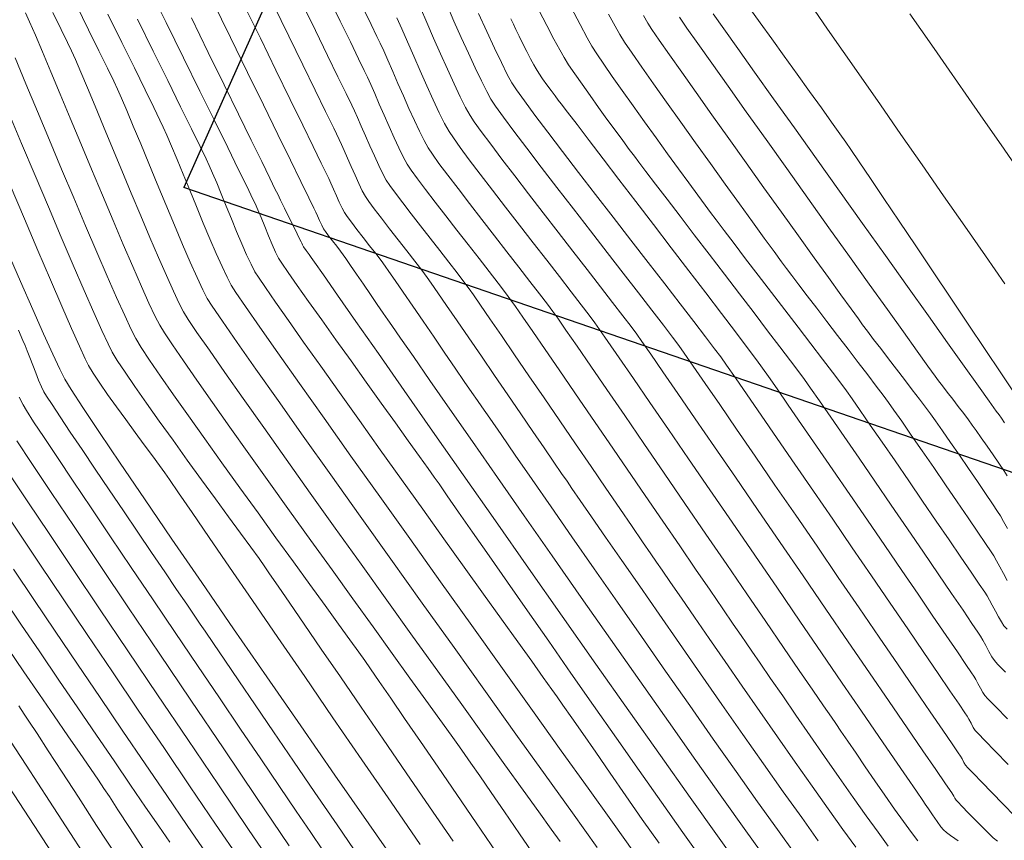
# Model space of a CAD drawing. Units: feet. Extents: x 3986 to 54136, y 4124 to 54122.
# Drawn here: x 47656 to 47746, y 49654 to 49729 of the extents above; entities that cross this region are included whole.
import ezdxf

# ---------------------------------------------------------------- set-up
doc = ezdxf.new("R2010")
doc.units = ezdxf.units.FT
doc.header["$MEASUREMENT"] = 0
for name, color, linetype, lineweight in [('C-CONT-MJR-E', 24, 'CONTINUOUS', 9), ('C-CONT-MNR-E', 25, 'CONTINUOUS', 0), ('Z-XREF', 7, 'CONTINUOUS', 25)]:
    doc.layers.add(name, color=color, linetype=linetype, lineweight=lineweight)
doc.layers.add('C-DEQ-MXZONE-P', color=153, linetype='CONTINUOUS')

# ---------------------------------------------------------------- blocks, each defined once
blk = doc.blocks.new('DRAINFIELD-MSTR_1')
at = {"layer": 'C-CONT-MJR-E', "color": 24, "linetype": 'Continuous', "lineweight": 9, "flags": 128}
for points, elevation in [([(47660.259, 49650.282), (47657.42, 49654.641), (47654.663, 49658.879)], 4625), ([(47672.783, 49652.79), (47671.048, 49655.335), (47669.17, 49658.092), (47667.185, 49661.009), (47665.128, 49664.033), (47663.038, 49667.111), (47660.949, 49670.19), (47658.9, 49673.217), (47656.926, 49676.14), (47655.064, 49678.906)], 4630), ([(47686.909, 49652.358), (47684.818, 49655.41), (47682.776, 49658.395), (47680.818, 49661.261), (47678.976, 49663.96), (47677.285, 49666.442), (47675.777, 49668.657), (47674.485, 49670.555), (47673.443, 49672.086), (47672.685, 49673.201), (47672.242, 49673.85), (47671.732, 49674.598), (47670.991, 49675.686), (47670.058, 49677.059), (47668.971, 49678.661), (47667.769, 49680.434), (47666.489, 49682.322), (47665.172, 49684.27), (47663.854, 49686.22), (47662.574, 49688.117), (47661.371, 49689.904), (47660.284, 49691.525), (47659.35, 49692.924), (47658.608, 49694.043), (47658.097, 49694.828), (47657.855, 49695.221), (47657.632, 49695.688), (47657.377, 49696.29), (47657.106, 49696.972), (47656.832, 49697.684), (47656.571, 49698.372), (47656.335, 49698.984), (47656.14, 49699.467), (47655.94, 49699.926), (47655.517, 49700.88)], 4635), ([(47703.049, 49652.431), (47701.571, 49654.588), (47700.198, 49656.593), (47698.97, 49658.385), (47697.927, 49659.904), (47697.109, 49661.091), (47696.557, 49661.885), (47696.073, 49662.566), (47695.293, 49663.653), (47694.252, 49665.1), (47692.981, 49666.864), (47691.515, 49668.898), (47689.886, 49671.158), (47688.126, 49673.599), (47686.271, 49676.177), (47684.351, 49678.845), (47682.401, 49681.559), (47680.454, 49684.275), (47678.543, 49686.946), (47676.7, 49689.529), (47674.959, 49691.978), (47673.354, 49694.248), (47671.917, 49696.294), (47670.681, 49698.072), (47669.679, 49699.536), (47668.945, 49700.641), (47668.511, 49701.343), (47668.09, 49702.162), (47667.523, 49703.37), (47666.83, 49704.911), (47666.034, 49706.731), (47665.155, 49708.773), (47664.216, 49710.982), (47663.236, 49713.304), (47662.239, 49715.681), (47661.245, 49718.06), (47660.276, 49720.384), (47659.353, 49722.599), (47658.498, 49724.648), (47657.732, 49726.476), (47657.077, 49728.029), (47656.553, 49729.25), (47656.183, 49730.084)], 4640), ([(47718.436, 49652.114), (47716.593, 49654.715), (47714.634, 49657.491), (47712.593, 49660.393), (47710.502, 49663.372), (47708.395, 49666.38), (47706.305, 49669.368), (47704.266, 49672.288), (47702.31, 49675.091), (47700.471, 49677.73), (47698.781, 49680.154), (47697.274, 49682.317), (47695.984, 49684.17), (47694.943, 49685.663), (47694.184, 49686.749), (47693.742, 49687.379), (47693.188, 49688.157), (47692.377, 49689.29), (47691.357, 49690.714), (47690.172, 49692.366), (47688.869, 49694.183), (47687.495, 49696.102), (47686.094, 49698.059), (47684.714, 49699.99), (47683.4, 49701.833), (47682.198, 49703.524), (47681.156, 49705), (47680.317, 49706.197), (47679.73, 49707.052), (47679.439, 49707.502), (47679.16, 49708.054), (47678.842, 49708.767), (47678.501, 49709.577), (47678.158, 49710.421), (47677.828, 49711.237), (47677.53, 49711.962), (47677.281, 49712.533), (47677.054, 49713.004), (47676.539, 49714.059), (47675.765, 49715.637), (47674.764, 49717.675), (47673.567, 49720.111), (47672.203, 49722.882), (47670.705, 49725.928), (47669.102, 49729.185), (47667.425, 49732.592)], 4645), ([(47732.513, 49653.351), (47731.318, 49654.994), (47729.966, 49656.882), (47728.492, 49658.962), (47726.93, 49661.182), (47725.315, 49663.49), (47723.683, 49665.833), (47722.068, 49668.159), (47720.505, 49670.415), (47719.029, 49672.55), (47717.676, 49674.511), (47716.48, 49676.246), (47715.477, 49677.702), (47714.701, 49678.827), (47714.187, 49679.569), (47713.662, 49680.328), (47712.899, 49681.437), (47711.933, 49682.845), (47710.8, 49684.5), (47709.534, 49686.35), (47708.172, 49688.342), (47706.747, 49690.425), (47705.296, 49692.547), (47703.853, 49694.657), (47702.454, 49696.701), (47701.133, 49698.628), (47699.927, 49700.387), (47698.87, 49701.925), (47697.997, 49703.19), (47697.343, 49704.131), (47696.945, 49704.696), (47696.474, 49705.329), (47695.841, 49706.156), (47695.086, 49707.131), (47694.249, 49708.206), (47693.367, 49709.336), (47692.48, 49710.474), (47691.627, 49711.575), (47690.847, 49712.592), (47690.18, 49713.48), (47689.664, 49714.19), (47689.339, 49714.679), (47689.012, 49715.277), (47688.64, 49716.038), (47688.24, 49716.91), (47687.829, 49717.839), (47687.424, 49718.771), (47687.042, 49719.654), (47686.701, 49720.434), (47686.416, 49721.058), (47686.162, 49721.586), (47685.643, 49722.656), (47684.892, 49724.199), (47683.943, 49726.149), (47682.829, 49728.437), (47681.581, 49730.996)], 4650), ([(47747.122, 49656.192), (47746.037, 49657.302), (47744.999, 49658.373), (47744.072, 49659.335), (47743.319, 49660.121), (47742.805, 49660.663), (47742.595, 49660.892), (47742.443, 49661.142), (47742.271, 49661.464), (47742.129, 49661.721), (47741.921, 49662.027), (47741.362, 49662.848), (47740.489, 49664.126), (47739.342, 49665.805), (47737.962, 49667.824), (47736.387, 49670.128), (47734.657, 49672.656), (47732.812, 49675.353), (47730.892, 49678.159), (47728.935, 49681.016), (47726.981, 49683.867), (47725.07, 49686.653), (47723.242, 49689.316), (47721.536, 49691.799), (47719.992, 49694.044), (47718.649, 49695.991), (47717.546, 49697.584), (47716.724, 49698.765), (47716.222, 49699.474), (47715.656, 49700.237), (47714.82, 49701.336), (47713.757, 49702.72), (47712.51, 49704.334), (47711.122, 49706.125), (47709.637, 49708.041), (47708.097, 49710.029), (47706.545, 49712.035), (47705.024, 49714.006), (47703.577, 49715.89), (47702.247, 49717.632), (47701.078, 49719.181), (47700.112, 49720.482), (47699.391, 49721.483), (47698.961, 49722.131), (47698.566, 49722.846), (47698.076, 49723.823), (47697.511, 49725.011), (47696.89, 49726.357), (47696.233, 49727.81), (47695.562, 49729.318), (47694.894, 49730.828)], 4655), ([(47746.409, 49677.881), (47746.074, 49678.505), (47745.743, 49679.132), (47745.44, 49679.697), (47745.19, 49680.131), (47744.937, 49680.515), (47744.428, 49681.271), (47743.709, 49682.333), (47742.826, 49683.63), (47741.827, 49685.094), (47740.758, 49686.657), (47739.666, 49688.249), (47738.598, 49689.803), (47737.6, 49691.249), (47736.72, 49692.518), (47736.004, 49693.543), (47735.499, 49694.253), (47735.022, 49694.901), (47734.379, 49695.755), (47733.605, 49696.775), (47732.732, 49697.917), (47731.792, 49699.143), (47730.82, 49700.409), (47729.847, 49701.675), (47728.906, 49702.899), (47728.031, 49704.041), (47727.254, 49705.058), (47726.608, 49705.91), (47726.127, 49706.555), (47725.679, 49707.166), (47724.985, 49708.119), (47724.081, 49709.364), (47723.006, 49710.848), (47721.799, 49712.518), (47720.497, 49714.323), (47719.138, 49716.211), (47717.761, 49718.13), (47716.404, 49720.028), (47715.105, 49721.853), (47713.901, 49723.553), (47712.832, 49725.076), (47711.936, 49726.37), (47711.25, 49727.382), (47710.813, 49728.062), (47710.375, 49728.83), (47709.777, 49729.943)], 4660), ([(47746.198, 49705.163), (47744.411, 49707.733), (47742.52, 49710.451), (47740.568, 49713.258), (47738.596, 49716.093), (47736.646, 49718.895), (47734.761, 49721.606), (47732.981, 49724.163), (47731.349, 49726.508), (47729.907, 49728.58), (47728.695, 49730.319)], 4665)]:
    blk.add_lwpolyline(points, dxfattribs=dict(at, elevation=elevation))
at = {"layer": 'C-CONT-MNR-E', "color": 25, "linetype": 'Continuous', "lineweight": 0, "flags": 128}
for points, elevation in [([(47663.041, 49650.417), (47660.655, 49654.086), (47658.374, 49657.598), (47656.237, 49660.889), (47654.286, 49663.895)], 4626), ([(47664.534, 49652.544), (47662.71, 49655.356), (47661.035, 49657.939), (47659.542, 49660.241), (47658.265, 49662.21), (47657.238, 49663.793), (47656.493, 49664.937), (47656.064, 49665.59), (47655.553, 49666.346)], 4627), ([(47667.006, 49653.183), (47665.728, 49655.156), (47664.674, 49656.78), (47663.879, 49657.999), (47663.381, 49658.758), (47662.874, 49659.51), (47662.133, 49660.597), (47661.189, 49661.973), (47660.075, 49663.594), (47658.821, 49665.417), (47657.46, 49667.397), (47656.023, 49669.489), (47654.542, 49671.65)], 4628), ([(47669.43, 49653.799), (47668.426, 49655.271), (47667.218, 49657.038), (47665.837, 49659.057), (47664.317, 49661.279), (47662.688, 49663.661), (47660.984, 49666.157), (47659.235, 49668.721), (47657.475, 49671.306), (47655.734, 49673.869), (47654.046, 49676.362)], 4629), ([(47675.86, 49652.211), (47673.639, 49655.484), (47671.318, 49658.903), (47668.939, 49662.412), (47666.54, 49665.952), (47664.162, 49669.467), (47661.844, 49672.899), (47659.625, 49676.19), (47657.545, 49679.282), (47655.644, 49682.119), (47653.961, 49684.641)], 4631), ([(47679.395, 49650.981), (47676.686, 49654.981), (47673.903, 49659.092), (47671.094, 49663.246), (47668.307, 49667.37), (47665.589, 49671.397), (47662.989, 49675.254), (47660.555, 49678.873), (47658.335, 49682.182), (47656.376, 49685.112), (47654.727, 49687.593)], 4632), ([(47680.415, 49653.489), (47677.418, 49657.921), (47674.39, 49662.403), (47671.384, 49666.856), (47668.452, 49671.203), (47665.648, 49675.366), (47663.024, 49679.268), (47660.633, 49682.83), (47658.528, 49685.975), (47656.763, 49688.626), (47655.389, 49690.704)], 4633), ([(47683.469, 49653.116), (47682.387, 49654.708), (47681.057, 49656.666), (47679.517, 49658.935), (47677.803, 49661.463), (47675.951, 49664.195), (47673.997, 49667.079), (47671.979, 49670.061), (47669.932, 49673.087), (47667.894, 49676.104), (47665.9, 49679.059), (47663.988, 49681.897), (47662.193, 49684.566), (47660.553, 49687.013), (47659.103, 49689.182), (47657.881, 49691.022), (47656.922, 49692.478), (47656.264, 49693.498), (47655.942, 49694.026), (47655.602, 49694.724)], 4634), ([(47690.773, 49651.141), (47687.737, 49655.491), (47684.62, 49659.97), (47681.473, 49664.503), (47678.349, 49669.017), (47675.299, 49673.435), (47672.375, 49677.684), (47669.628, 49681.688), (47667.112, 49685.373), (47664.876, 49688.664), (47662.974, 49691.487), (47661.456, 49693.766), (47660.375, 49695.428), (47659.783, 49696.396), (47659.327, 49697.295), (47658.669, 49698.698), (47657.834, 49700.548), (47656.846, 49702.786), (47655.726, 49705.355), (47654.5, 49708.196)], 4636), ([(47692.453, 49653.613), (47689.784, 49657.481), (47687.095, 49661.384), (47684.43, 49665.256), (47681.835, 49669.032), (47679.355, 49672.643), (47677.035, 49676.025), (47674.918, 49679.111), (47673.051, 49681.833), (47671.479, 49684.127), (47670.245, 49685.925), (47669.396, 49687.161), (47668.976, 49687.768), (47668.486, 49688.452), (47667.842, 49689.332), (47667.085, 49690.359), (47666.253, 49691.487), (47665.389, 49692.666), (47664.53, 49693.848), (47663.717, 49694.985), (47662.99, 49696.03), (47662.389, 49696.933), (47661.954, 49697.648), (47661.655, 49698.259), (47661.131, 49699.415), (47660.409, 49701.053), (47659.515, 49703.108), (47658.476, 49705.516), (47657.319, 49708.214), (47656.069, 49711.138), (47654.754, 49714.224)], 4637), ([(47695.5, 49653.894), (47693.323, 49657.058), (47691.16, 49660.204), (47689.048, 49663.282), (47687.021, 49666.237), (47685.114, 49669.019), (47683.363, 49671.575), (47681.803, 49673.853), (47680.468, 49675.8), (47679.394, 49677.366), (47678.616, 49678.497), (47678.17, 49679.141), (47677.639, 49679.884), (47676.882, 49680.93), (47675.937, 49682.229), (47674.843, 49683.73), (47673.637, 49685.384), (47672.359, 49687.141), (47671.046, 49688.95), (47669.738, 49690.762), (47668.473, 49692.525), (47667.29, 49694.192), (47666.226, 49695.71), (47665.321, 49697.031), (47664.613, 49698.104), (47664.14, 49698.879), (47663.767, 49699.62), (47663.198, 49700.851), (47662.457, 49702.512), (47661.569, 49704.54), (47660.56, 49706.875), (47659.455, 49709.455), (47658.277, 49712.219), (47657.053, 49715.104), (47655.808, 49718.049), (47654.565, 49720.993)], 4638), ([(47699.452, 49652.896), (47697.61, 49655.578), (47695.812, 49658.2), (47694.092, 49660.711), (47692.485, 49663.057), (47691.026, 49665.188), (47689.749, 49667.05), (47688.69, 49668.594), (47687.883, 49669.765), (47687.363, 49670.513), (47686.811, 49671.288), (47685.995, 49672.421), (47684.95, 49673.865), (47683.712, 49675.572), (47682.317, 49677.495), (47680.8, 49679.586), (47679.198, 49681.798), (47677.545, 49684.083), (47675.879, 49686.394), (47674.234, 49688.683), (47672.646, 49690.903), (47671.151, 49693.007), (47669.785, 49694.946), (47668.584, 49696.673), (47667.583, 49698.142), (47666.818, 49699.304), (47666.326, 49700.111), (47665.89, 49700.96), (47665.29, 49702.239), (47664.546, 49703.889), (47663.684, 49705.854), (47662.724, 49708.075), (47661.69, 49710.493), (47660.606, 49713.052), (47659.493, 49715.693), (47658.374, 49718.358), (47657.272, 49720.989), (47656.211, 49723.528), (47655.213, 49725.918)], 4639), ([(47705.309, 49653.878), (47704.499, 49655.009), (47703.359, 49656.599), (47701.927, 49658.592), (47700.243, 49660.937), (47698.345, 49663.579), (47696.273, 49666.466), (47694.065, 49669.543), (47691.76, 49672.757), (47689.397, 49676.055), (47687.015, 49679.383), (47684.653, 49682.688), (47682.349, 49685.917), (47680.143, 49689.015), (47678.073, 49691.93), (47676.179, 49694.608), (47674.498, 49696.996), (47673.071, 49699.04), (47671.936, 49700.687), (47671.132, 49701.883), (47670.697, 49702.575), (47670.294, 49703.357), (47669.764, 49704.485), (47669.126, 49705.908), (47668.4, 49707.571), (47667.607, 49709.422), (47666.767, 49711.407), (47665.899, 49713.474), (47665.025, 49715.569), (47664.164, 49717.64), (47663.336, 49719.633), (47662.561, 49721.495), (47661.861, 49723.173), (47661.254, 49724.614), (47660.761, 49725.765), (47660.403, 49726.573), (47660.035, 49727.35), (47659.452, 49728.549), (47658.685, 49730.114)], 4641), ([(47708.718, 49653.324), (47706.443, 49656.5), (47703.94, 49659.995), (47701.259, 49663.739), (47698.451, 49667.665), (47695.565, 49671.702), (47692.65, 49675.783), (47689.757, 49679.837), (47686.934, 49683.797), (47684.233, 49687.594), (47681.702, 49691.158), (47679.391, 49694.421), (47677.35, 49697.314), (47675.629, 49699.767), (47674.278, 49701.713), (47673.346, 49703.083), (47672.882, 49703.806), (47672.472, 49704.606), (47671.942, 49705.741), (47671.314, 49707.153), (47670.611, 49708.78), (47669.856, 49710.56), (47669.07, 49712.435), (47668.278, 49714.342), (47667.5, 49716.22), (47666.759, 49718.01), (47666.079, 49719.65), (47665.481, 49721.079), (47664.988, 49722.237), (47664.623, 49723.063), (47664.282, 49723.781), (47663.704, 49724.969), (47662.92, 49726.568), (47661.959, 49728.519), (47660.852, 49730.76)], 4642), ([(47712.105, 49652.89), (47710.13, 49655.648), (47707.887, 49658.783), (47705.422, 49662.227), (47702.786, 49665.913), (47700.027, 49669.774), (47697.193, 49673.74), (47694.334, 49677.746), (47691.498, 49681.722), (47688.733, 49685.602), (47686.09, 49689.317), (47683.617, 49692.801), (47681.361, 49695.984), (47679.373, 49698.801), (47677.701, 49701.182), (47676.394, 49703.06), (47675.5, 49704.368), (47675.068, 49705.038), (47674.696, 49705.76), (47674.236, 49706.744), (47673.707, 49707.937), (47673.127, 49709.288), (47672.514, 49710.744), (47671.887, 49712.255), (47671.263, 49713.768), (47670.662, 49715.231), (47670.101, 49716.593), (47669.598, 49717.802), (47669.173, 49718.806), (47668.842, 49719.553), (47668.529, 49720.21), (47667.961, 49721.378), (47667.167, 49722.997), (47666.179, 49725.007), (47665.027, 49727.344), (47663.742, 49729.949)], 4643), ([(47714.408, 49653.709), (47712.872, 49655.912), (47711.365, 49658.078), (47709.926, 49660.151), (47708.59, 49662.076), (47707.396, 49663.797), (47706.381, 49665.258), (47705.582, 49666.405), (47705.036, 49667.182), (47704.549, 49667.866), (47703.76, 49668.969), (47702.705, 49670.443), (47701.416, 49672.24), (47699.93, 49674.314), (47698.279, 49676.617), (47696.5, 49679.101), (47694.625, 49681.719), (47692.69, 49684.423), (47690.729, 49687.166), (47688.776, 49689.9), (47686.866, 49692.577), (47685.033, 49695.151), (47683.312, 49697.574), (47681.736, 49699.797), (47680.341, 49701.775), (47679.161, 49703.458), (47678.23, 49704.8), (47677.583, 49705.753), (47677.254, 49706.27), (47676.904, 49706.948), (47676.499, 49707.821), (47676.053, 49708.839), (47675.583, 49709.956), (47675.101, 49711.123), (47674.625, 49712.293), (47674.168, 49713.418), (47673.745, 49714.449), (47673.371, 49715.341), (47673.062, 49716.043), (47672.78, 49716.633), (47672.226, 49717.77), (47671.431, 49719.393), (47670.426, 49721.438), (47669.242, 49723.846), (47667.909, 49726.554), (47666.457, 49729.499)], 4644), ([(47722.01, 49651.271), (47719.776, 49654.394), (47717.266, 49657.924), (47714.532, 49661.784), (47711.628, 49665.898), (47708.606, 49670.189), (47705.519, 49674.581), (47702.421, 49678.996), (47699.364, 49683.358), (47696.402, 49687.59), (47693.586, 49691.616), (47690.971, 49695.359), (47688.609, 49698.742), (47686.553, 49701.689), (47684.856, 49704.122), (47683.57, 49705.966), (47682.75, 49707.143), (47682.447, 49707.577), (47682.246, 49707.858), (47681.98, 49708.23), (47681.741, 49708.565), (47681.625, 49708.734), (47681.561, 49708.877), (47681.501, 49709.023), (47681.398, 49709.233), (47681.146, 49709.745), (47680.794, 49710.461), (47680.39, 49711.282), (47679.982, 49712.109), (47679.621, 49712.844), (47679.354, 49713.388), (47679.135, 49713.834), (47678.637, 49714.854), (47677.887, 49716.387), (47676.917, 49718.372), (47675.755, 49720.748), (47674.432, 49723.454), (47672.977, 49726.429), (47671.42, 49729.613)], 4646), ([(47724.359, 49652.121), (47722.389, 49654.865), (47720.187, 49657.954), (47717.799, 49661.324), (47715.267, 49664.911), (47712.637, 49668.649), (47709.953, 49672.475), (47707.258, 49676.323), (47704.598, 49680.129), (47702.015, 49683.828), (47699.556, 49687.357), (47697.263, 49690.649), (47695.182, 49693.642), (47693.356, 49696.269), (47691.829, 49698.467), (47690.646, 49700.171), (47689.851, 49701.316), (47689.489, 49701.838), (47689.063, 49702.454), (47688.512, 49703.257), (47687.886, 49704.173), (47687.234, 49705.128), (47686.607, 49706.045), (47686.055, 49706.851), (47685.629, 49707.471), (47685.379, 49707.828), (47685.122, 49708.169), (47684.778, 49708.614), (47684.397, 49709.101), (47684.033, 49709.57), (47683.739, 49709.959), (47683.565, 49710.208), (47683.399, 49710.532), (47683.205, 49710.961), (47683.018, 49711.394), (47682.869, 49711.729), (47682.69, 49712.095), (47682.222, 49713.056), (47681.493, 49714.548), (47680.534, 49716.511), (47679.376, 49718.88), (47678.05, 49721.595), (47676.586, 49724.591), (47675.014, 49727.807), (47673.365, 49731.181)], 4647), ([(47726.94, 49652.696), (47725.297, 49654.976), (47723.47, 49657.536), (47721.493, 49660.324), (47719.401, 49663.288), (47717.23, 49666.376), (47715.014, 49669.538), (47712.788, 49672.722), (47710.589, 49675.875), (47708.449, 49678.948), (47706.406, 49681.887), (47704.493, 49684.643), (47702.745, 49687.162), (47701.199, 49689.394), (47699.888, 49691.286), (47698.848, 49692.789), (47698.114, 49693.849), (47697.721, 49694.415), (47697.209, 49695.156), (47696.508, 49696.177), (47695.664, 49697.41), (47694.722, 49698.788), (47693.728, 49700.243), (47692.728, 49701.706), (47691.767, 49703.111), (47690.892, 49704.389), (47690.147, 49705.472), (47689.579, 49706.293), (47689.234, 49706.784), (47688.858, 49707.287), (47688.365, 49707.929), (47687.799, 49708.655), (47687.207, 49709.413), (47686.635, 49710.149), (47686.127, 49710.811), (47685.73, 49711.345), (47685.49, 49711.698), (47685.27, 49712.11), (47685.015, 49712.649), (47684.746, 49713.254), (47684.483, 49713.862), (47684.244, 49714.411), (47684.051, 49714.839), (47683.849, 49715.256), (47683.362, 49716.255), (47682.622, 49717.773), (47681.66, 49719.744), (47680.508, 49722.104), (47679.197, 49724.788), (47677.76, 49727.732), (47676.226, 49730.87)], 4648), ([(47729.054, 49653.947), (47727.523, 49656.078), (47725.834, 49658.451), (47724.024, 49661.012), (47722.128, 49663.707), (47720.183, 49666.485), (47718.225, 49669.29), (47716.289, 49672.07), (47714.413, 49674.771), (47712.631, 49677.34), (47710.98, 49679.724), (47709.496, 49681.869), (47708.216, 49683.721), (47707.175, 49685.228), (47706.409, 49686.337), (47705.954, 49686.992), (47705.448, 49687.724), (47704.732, 49688.765), (47703.843, 49690.062), (47702.818, 49691.561), (47701.693, 49693.207), (47700.504, 49694.946), (47699.289, 49696.725), (47698.082, 49698.489), (47696.922, 49700.184), (47695.845, 49701.757), (47694.886, 49703.153), (47694.083, 49704.318), (47693.472, 49705.198), (47693.089, 49705.74), (47692.599, 49706.398), (47691.96, 49707.232), (47691.219, 49708.185), (47690.426, 49709.2), (47689.632, 49710.219), (47688.884, 49711.185), (47688.232, 49712.04), (47687.726, 49712.727), (47687.414, 49713.189), (47687.132, 49713.709), (47686.809, 49714.382), (47686.463, 49715.147), (47686.114, 49715.946), (47685.78, 49716.719), (47685.48, 49717.406), (47685.234, 49717.948), (47685.006, 49718.419), (47684.502, 49719.456), (47683.754, 49720.991), (47682.795, 49722.959), (47681.657, 49725.294), (47680.371, 49727.928), (47678.972, 49730.795)], 4649), ([(47735.479, 49653.458), (47734.546, 49654.72), (47733.455, 49656.232), (47732.246, 49657.935), (47730.958, 49659.771), (47729.628, 49661.68), (47728.296, 49663.603), (47727, 49665.482), (47725.779, 49667.257), (47724.672, 49668.87), (47723.717, 49670.262), (47722.954, 49671.374), (47722.419, 49672.146), (47721.958, 49672.813), (47721.23, 49673.873), (47720.267, 49675.277), (47719.105, 49676.973), (47717.776, 49678.914), (47716.316, 49681.048), (47714.757, 49683.327), (47713.134, 49685.699), (47711.48, 49688.116), (47709.829, 49690.528), (47708.215, 49692.885), (47706.672, 49695.136), (47705.234, 49697.233), (47703.935, 49699.125), (47702.808, 49700.763), (47701.887, 49702.096), (47701.207, 49703.076), (47700.8, 49703.651), (47700.306, 49704.316), (47699.625, 49705.207), (47698.797, 49706.277), (47697.861, 49707.479), (47696.857, 49708.766), (47695.825, 49710.089), (47694.804, 49711.403), (47693.835, 49712.66), (47692.956, 49713.812), (47692.208, 49714.813), (47691.631, 49715.614), (47691.263, 49716.169), (47690.902, 49716.824), (47690.494, 49717.647), (47690.055, 49718.591), (47689.599, 49719.609), (47689.142, 49720.654), (47688.698, 49721.68), (47688.283, 49722.639), (47687.912, 49723.484), (47687.599, 49724.168), (47687.316, 49724.756), (47686.785, 49725.854), (47686.039, 49727.391), (47685.11, 49729.302), (47684.032, 49731.518)], 4651), ([(47738.209, 49653.926), (47737.611, 49654.703), (47736.881, 49655.701), (47736.056, 49656.861), (47735.171, 49658.127), (47734.264, 49659.441), (47733.369, 49660.746), (47732.525, 49661.983), (47731.766, 49663.097), (47731.13, 49664.03), (47730.652, 49664.723), (47730.256, 49665.297), (47729.541, 49666.339), (47728.543, 49667.794), (47727.301, 49669.608), (47725.851, 49671.726), (47724.231, 49674.092), (47722.478, 49676.654), (47720.63, 49679.354), (47718.723, 49682.14), (47716.795, 49684.955), (47714.884, 49687.746), (47713.026, 49690.457), (47711.259, 49693.034), (47709.62, 49695.422), (47708.147, 49697.566), (47706.877, 49699.411), (47705.847, 49700.903), (47705.094, 49701.986), (47704.656, 49702.607), (47704.147, 49703.292), (47703.43, 49704.232), (47702.545, 49705.377), (47701.533, 49706.681), (47700.431, 49708.096), (47699.281, 49709.574), (47698.121, 49711.067), (47696.992, 49712.526), (47695.933, 49713.906), (47694.983, 49715.157), (47694.182, 49716.231), (47693.571, 49717.081), (47693.187, 49717.66), (47692.82, 49718.325), (47692.392, 49719.182), (47691.922, 49720.182), (47691.425, 49721.279), (47690.917, 49722.427), (47690.414, 49723.578), (47689.933, 49724.685), (47689.489, 49725.702), (47689.1, 49726.582), (47688.781, 49727.278), (47688.481, 49727.905), (47687.949, 49729.005), (47687.22, 49730.51)], 4652), ([(47741.901, 49653.937), (47741.603, 49654.151), (47741.215, 49654.421), (47740.834, 49654.699), (47740.558, 49654.934), (47740.321, 49655.23), (47739.964, 49655.728), (47739.559, 49656.315), (47739.175, 49656.877), (47738.885, 49657.3), (47738.649, 49657.644), (47738.07, 49658.489), (47737.183, 49659.785), (47736.023, 49661.48), (47734.625, 49663.523), (47733.024, 49665.862), (47731.255, 49668.446), (47729.353, 49671.224), (47727.354, 49674.144), (47725.292, 49677.154), (47723.203, 49680.204), (47721.121, 49683.242), (47719.082, 49686.216), (47717.12, 49689.076), (47715.272, 49691.77), (47713.571, 49694.246), (47712.053, 49696.453), (47710.753, 49698.339), (47709.706, 49699.854), (47708.947, 49700.946), (47708.511, 49701.563), (47707.993, 49702.26), (47707.253, 49703.232), (47706.33, 49704.431), (47705.261, 49705.811), (47704.086, 49707.323), (47702.843, 49708.922), (47701.572, 49710.56), (47700.31, 49712.189), (47699.097, 49713.763), (47697.971, 49715.234), (47696.971, 49716.556), (47696.135, 49717.68), (47695.502, 49718.561), (47695.112, 49719.15), (47694.703, 49719.893), (47694.212, 49720.883), (47693.661, 49722.058), (47693.071, 49723.359), (47692.464, 49724.724), (47691.864, 49726.092), (47691.292, 49727.404), (47690.769, 49728.597), (47690.319, 49729.612)], 4653), ([(47745.514, 49653.905), (47745.125, 49654.223), (47744.686, 49654.637), (47744.107, 49655.211), (47743.462, 49655.866), (47742.826, 49656.52), (47742.273, 49657.096), (47741.877, 49657.511), (47741.714, 49657.688), (47741.613, 49657.862), (47741.516, 49658.039), (47741.313, 49658.338), (47740.742, 49659.174), (47739.843, 49660.489), (47738.655, 49662.226), (47737.218, 49664.327), (47735.57, 49666.735), (47733.752, 49669.393), (47731.801, 49672.243), (47729.757, 49675.227), (47727.66, 49678.289), (47725.549, 49681.371), (47723.462, 49684.415), (47721.44, 49687.363), (47719.52, 49690.16), (47717.743, 49692.746), (47716.148, 49695.065), (47714.773, 49697.059), (47713.659, 49698.671), (47712.843, 49699.844), (47712.366, 49700.519), (47711.845, 49701.222), (47711.09, 49702.214), (47710.141, 49703.449), (47709.033, 49704.882), (47707.804, 49706.468), (47706.491, 49708.159), (47705.131, 49709.912), (47703.762, 49711.68), (47702.42, 49713.417), (47701.144, 49715.078), (47699.969, 49716.617), (47698.934, 49717.988), (47698.075, 49719.146), (47697.43, 49720.046), (47697.036, 49720.64), (47696.634, 49721.37), (47696.142, 49722.357), (47695.58, 49723.545), (47694.971, 49724.876), (47694.334, 49726.296), (47693.693, 49727.746), (47693.067, 49729.172), (47692.478, 49730.516)], 4654), ([(47746.498, 49660.954), (47745.317, 49662.172), (47744.374, 49663.149), (47743.737, 49663.815), (47743.476, 49664.096), (47743.302, 49664.372), (47743.1, 49664.743), (47742.902, 49665.117), (47742.741, 49665.403), (47742.532, 49665.713), (47741.99, 49666.51), (47741.154, 49667.737), (47740.063, 49669.335), (47738.757, 49671.247), (47737.275, 49673.416), (47735.657, 49675.783), (47733.941, 49678.292), (47732.167, 49680.883), (47730.375, 49683.5), (47728.603, 49686.085), (47726.891, 49688.58), (47725.278, 49690.927), (47723.804, 49693.069), (47722.507, 49694.948), (47721.428, 49696.507), (47720.605, 49697.686), (47720.077, 49698.43), (47719.515, 49699.188), (47718.68, 49700.287), (47717.613, 49701.679), (47716.353, 49703.312), (47714.941, 49705.138), (47713.417, 49707.106), (47711.821, 49709.166), (47710.195, 49711.269), (47708.577, 49713.364), (47707.008, 49715.401), (47705.529, 49717.331), (47704.18, 49719.104), (47703, 49720.669), (47702.031, 49721.977), (47701.313, 49722.978), (47700.885, 49723.621), (47700.459, 49724.397), (47699.914, 49725.488), (47699.277, 49726.83), (47698.572, 49728.359), (47697.824, 49730.012)], 4656), ([(47746.437, 49665.144), (47745.366, 49666.244), (47744.65, 49666.986), (47744.357, 49667.3), (47744.171, 49667.587), (47743.956, 49667.973), (47743.732, 49668.394), (47743.524, 49668.786), (47743.353, 49669.085), (47743.143, 49669.399), (47742.624, 49670.164), (47741.833, 49671.325), (47740.811, 49672.826), (47739.594, 49674.609), (47738.223, 49676.617), (47736.735, 49678.794), (47735.168, 49681.084), (47733.563, 49683.429), (47731.957, 49685.773), (47730.388, 49688.059), (47728.896, 49690.231), (47727.519, 49692.231), (47726.296, 49694.003), (47725.265, 49695.491), (47724.464, 49696.638), (47723.933, 49697.386), (47723.368, 49698.151), (47722.52, 49699.283), (47721.432, 49700.723), (47720.146, 49702.418), (47718.706, 49704.309), (47717.157, 49706.341), (47715.54, 49708.458), (47713.9, 49710.603), (47712.28, 49712.721), (47710.724, 49714.754), (47709.274, 49716.647), (47707.975, 49718.344), (47706.87, 49719.787), (47706.002, 49720.922), (47705.414, 49721.691), (47705.151, 49722.038), (47704.866, 49722.423), (47704.504, 49722.914), (47704.106, 49723.459), (47703.713, 49724.008), (47703.366, 49724.508), (47703.107, 49724.909), (47702.887, 49725.298), (47702.594, 49725.854), (47702.256, 49726.516), (47701.9, 49727.225), (47701.557, 49727.918), (47701.254, 49728.536), (47701.019, 49729.019), (47700.791, 49729.507)], 4657), ([(47746.259, 49669.437), (47745.538, 49670.181), (47745.238, 49670.505), (47745.003, 49670.868), (47744.729, 49671.357), (47744.446, 49671.891), (47744.181, 49672.388), (47743.965, 49672.767), (47743.731, 49673.119), (47743.179, 49673.933), (47742.356, 49675.143), (47741.307, 49676.684), (47740.077, 49678.487), (47738.711, 49680.487), (47737.255, 49682.616), (47735.753, 49684.809), (47734.252, 49686.999), (47732.797, 49689.119), (47731.432, 49691.103), (47730.203, 49692.883), (47729.156, 49694.395), (47728.336, 49695.57), (47727.788, 49696.342), (47727.259, 49697.059), (47726.493, 49698.081), (47725.526, 49699.359), (47724.396, 49700.844), (47723.143, 49702.487), (47721.804, 49704.239), (47720.416, 49706.052), (47719.018, 49707.877), (47717.649, 49709.665), (47716.345, 49711.367), (47715.144, 49712.933), (47714.086, 49714.317), (47713.208, 49715.468), (47712.547, 49716.338), (47712.143, 49716.877), (47711.672, 49717.516), (47711.073, 49718.328), (47710.381, 49719.27), (47709.627, 49720.301), (47708.845, 49721.378), (47708.068, 49722.458), (47707.33, 49723.499), (47706.663, 49724.458), (47706.1, 49725.292), (47705.676, 49725.96), (47705.279, 49726.656), (47704.74, 49727.662), (47704.092, 49728.908), (47703.369, 49730.321)], 4658), ([(47746.411, 49673.39), (47746.119, 49673.709), (47745.886, 49674.063), (47745.616, 49674.533), (47745.33, 49675.064), (47745.048, 49675.599), (47744.791, 49676.079), (47744.577, 49676.449), (47744.346, 49676.799), (47743.838, 49677.551), (47743.096, 49678.644), (47742.163, 49680.016), (47741.08, 49681.603), (47739.891, 49683.344), (47738.638, 49685.175), (47737.363, 49687.036), (47736.109, 49688.862), (47734.919, 49690.592), (47733.835, 49692.163), (47732.899, 49693.512), (47732.155, 49694.578), (47731.644, 49695.298), (47731.112, 49696.018), (47730.363, 49697.015), (47729.436, 49698.236), (47728.371, 49699.632), (47727.208, 49701.153), (47725.986, 49702.746), (47724.746, 49704.363), (47723.526, 49705.952), (47722.368, 49707.463), (47721.309, 49708.845), (47720.391, 49710.049), (47719.653, 49711.023), (47719.135, 49711.716), (47718.639, 49712.391), (47717.964, 49713.311), (47717.144, 49714.433), (47716.211, 49715.713), (47715.2, 49717.106), (47714.142, 49718.568), (47713.072, 49720.055), (47712.022, 49721.522), (47711.026, 49722.925), (47710.117, 49724.219), (47709.328, 49725.361), (47708.693, 49726.307), (47708.244, 49727.011), (47707.806, 49727.785), (47707.158, 49728.999), (47706.339, 49730.574)], 4659), ([(47746.437, 49682.666), (47746.089, 49683.314), (47745.802, 49683.813), (47745.534, 49684.224), (47745.061, 49684.931), (47744.427, 49685.868), (47743.678, 49686.967), (47742.862, 49688.161), (47742.022, 49689.384), (47741.206, 49690.567), (47740.458, 49691.644), (47739.826, 49692.547), (47739.354, 49693.209), (47738.91, 49693.813), (47738.346, 49694.56), (47737.695, 49695.416), (47736.983, 49696.343), (47736.242, 49697.305), (47735.501, 49698.268), (47734.788, 49699.194), (47734.134, 49700.048), (47733.568, 49700.793), (47733.119, 49701.394), (47732.736, 49701.919), (47732.061, 49702.852), (47731.132, 49704.138), (47729.99, 49705.724), (47728.672, 49707.556), (47727.218, 49709.58), (47725.666, 49711.742), (47724.057, 49713.988), (47722.428, 49716.265), (47720.819, 49718.518), (47719.268, 49720.694), (47717.815, 49722.739), (47716.499, 49724.599), (47715.359, 49726.221), (47714.433, 49727.549), (47713.761, 49728.531), (47713.381, 49729.113), (47712.968, 49729.836)], 4661), ([(47746.414, 49687.495), (47746.095, 49687.99), (47745.65, 49688.655), (47745.127, 49689.422), (47744.573, 49690.225), (47744.038, 49690.995), (47743.567, 49691.664), (47743.21, 49692.165), (47742.864, 49692.632), (47742.422, 49693.214), (47741.923, 49693.864), (47741.404, 49694.537), (47740.903, 49695.187), (47740.46, 49695.768), (47740.111, 49696.233), (47739.803, 49696.659), (47739.132, 49697.592), (47738.145, 49698.968), (47736.886, 49700.725), (47735.4, 49702.8), (47733.732, 49705.13), (47731.928, 49707.653), (47730.032, 49710.306), (47728.09, 49713.026), (47726.146, 49715.75), (47724.246, 49718.415), (47722.434, 49720.96), (47720.756, 49723.32), (47719.257, 49725.433), (47717.982, 49727.237), (47716.976, 49728.669), (47716.283, 49729.665)], 4662), ([(47746.174, 49692.379), (47745.881, 49692.789), (47745.664, 49693.093), (47745.41, 49693.448), (47744.764, 49694.355), (47743.77, 49695.75), (47742.475, 49697.566), (47740.926, 49699.739), (47739.17, 49702.205), (47737.251, 49704.897), (47735.218, 49707.75), (47733.115, 49710.701), (47730.991, 49713.683), (47728.89, 49716.632), (47726.86, 49719.483), (47724.947, 49722.17), (47723.197, 49724.628), (47721.657, 49726.793), (47720.372, 49728.599), (47719.39, 49729.982)], 4663), ([(47747.106, 49695.052), (47745.821, 49696.974), (47744.382, 49699.124), (47742.835, 49701.434), (47741.226, 49703.836), (47739.6, 49706.262), (47738.003, 49708.644), (47736.48, 49710.912), (47735.078, 49713.001), (47733.841, 49714.84), (47732.815, 49716.361), (47732.047, 49717.498), (47731.58, 49718.18), (47731.046, 49718.94), (47730.28, 49720.016), (47729.332, 49721.338), (47728.255, 49722.836), (47727.102, 49724.438), (47725.923, 49726.073), (47724.772, 49727.672), (47723.701, 49729.162), (47722.76, 49730.473)], 4664), ([(47747.499, 49715.558), (47745.86, 49717.919), (47744.215, 49720.289), (47742.607, 49722.603), (47741.083, 49724.795), (47739.688, 49726.799), (47738.466, 49728.549), (47737.463, 49729.98)], 4666)]:
    blk.add_lwpolyline(points, dxfattribs=dict(at, elevation=elevation))
at = {"layer": 'C-DEQ-MXZONE-P'}
for p in [(47724.305, 49834.323), (47837.192, 49656.693)]:
    blk.add_line(p, (47670.737, 49714.008), dxfattribs=at)

msp = doc.modelspace()

# ---------------------------------------------------------------- block references
at = {"layer": 'Z-XREF'}
msp.add_blockref('DRAINFIELD-MSTR_1', (0, 0), dxfattribs=at)

doc.saveas('drawing.dxf')
